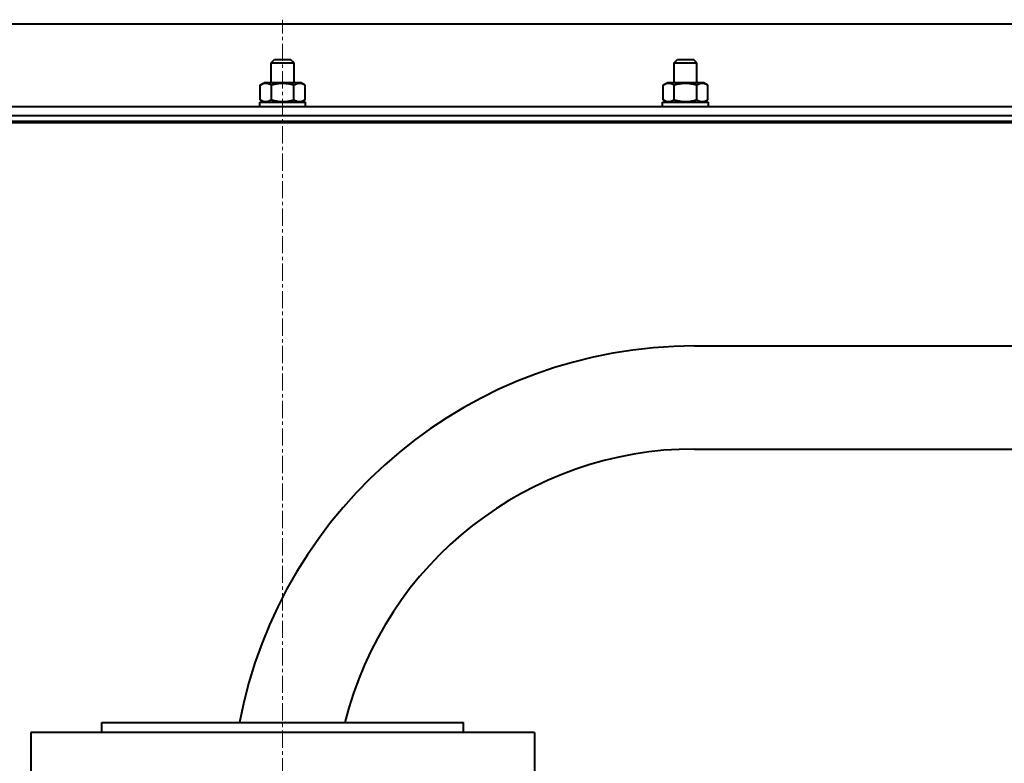
# Model space of a CAD drawing. Units: millimetres. Extents: x -4428 to 4131, y -3702 to 4038.
# Drawn here: x 2367 to 2797, y 3686 to 4011 of the extents above; entities that cross this region are included whole.
import ezdxf

# ---------------------------------------------------------------- set-up
doc = ezdxf.new("R2010")
doc.units = ezdxf.units.MM
doc.linetypes.add('K5LT_AXLED', pattern=[12, 7.5, -1.5, 1.5, -1.5])
doc.linetypes.add('K5LT_BASIC', pattern=[0])
doc.layers.add('Системный слой', color=7, linetype='Continuous')

# ---------------------------------------------------------------- blocks, each defined once
blk = doc.blocks.new('U6')
at = {"layer": 'Системный слой', "color": 30, "linetype": 'K5LT_AXLED', "lineweight": 20, "true_color": 0xff8000}
blk.add_line((2481.93, 2072.57), (2481.93, 4010.57), dxfattribs=at)
blk = doc.blocks.new('U5')
at = {"layer": 'Системный слой', "color": 150, "linetype": 'K5LT_BASIC', "lineweight": 40, "true_color": 0x0080ff}
for p, q in [((2992.93, 4008.57), (1970.93, 4008.57)), ((2476.93, 3991.67), (2478.43, 3993.17)), ((2478.43, 3993.17), (2485.43, 3993.17)), ((2486.93, 3991.67), (2485.43, 3993.17)), ((2652.93, 3991.67), (2654.43, 3993.17)), ((2654.43, 3993.17), (2661.43, 3993.17)), ((2662.93, 3991.67), (2661.43, 3993.17)), ((2476.93, 3991.67), (2486.93, 3991.67)), ((2476.93, 3982.97), (2476.93, 3991.67)), ((2486.93, 3982.97), (2486.93, 3991.67)), ((2652.93, 3982.97), (2652.93, 3991.67)), ((2652.93, 3991.67), (2662.93, 3991.67)), ((2662.93, 3982.97), (2662.93, 3991.67)), ((2472.12, 3981.97), (2473.86, 3982.97)), ((2472.12, 3975.58), (2472.12, 3981.97)), ((2490.01, 3982.97), (2473.86, 3982.97)), ((2477.02, 3975.58), (2477.02, 3981.97)), ((2486.84, 3975.58), (2486.84, 3981.97)), ((2491.75, 3981.97), (2490.01, 3982.97)), ((2491.75, 3975.58), (2491.75, 3981.97)), ((2648.12, 3981.97), (2649.86, 3982.97)), ((2648.12, 3975.58), (2648.12, 3981.97)), ((2666.01, 3982.97), (2649.86, 3982.97)), ((2653.02, 3975.58), (2653.02, 3981.97)), ((2662.84, 3975.58), (2662.84, 3981.97)), ((2667.75, 3981.97), (2666.01, 3982.97)), ((2667.75, 3975.58), (2667.75, 3981.97)), ((2473.86, 3974.57), (2472.12, 3975.58)), ((2490.01, 3974.57), (2491.75, 3975.58)), ((2649.86, 3974.57), (2648.12, 3975.58)), ((2666.01, 3974.57), (2667.75, 3975.58)), ((3028.93, 3972.57), (1934.93, 3972.57)), ((2471.93, 3972.57), (2471.93, 3974.57)), ((2471.93, 3974.57), (2481.93, 3974.57)), ((2481.93, 3974.57), (2491.93, 3974.57)), ((2491.93, 3972.57), (2491.93, 3974.57)), ((2647.93, 3972.57), (2647.93, 3974.57)), ((2647.93, 3974.57), (2657.93, 3974.57)), ((2657.93, 3974.57), (2667.93, 3974.57)), ((2667.93, 3972.57), (2667.93, 3974.57)), ((3028.93, 3968.57), (1934.93, 3968.57)), ((3149.43, 3966.07), (1894.43, 3966.07)), ((3030.43, 3965.57), (1930.43, 3965.57)), ((2661.93, 3868.07), (2885.93, 3868.07)), ((2661.93, 3823.07), (2885.93, 3823.07)), ((2402.93, 3703.57), (2560.93, 3703.57)), ((2402.93, 3699.27), (2402.93, 3703.57)), ((2560.93, 3699.27), (2560.93, 3703.57)), ((2481.93, 3699.27), (2371.93, 3699.27)), ((2371.93, 3699.27), (2371.93, 3679.27)), ((2591.93, 3699.27), (2481.93, 3699.27)), ((2591.93, 3699.27), (2591.93, 3679.27))]:
    blk.add_line(p, q, dxfattribs=at)
for radius, end in [(202.5, 169.1841), (157.5, 166.0385)]:
    blk.add_arc((2661.93, 3665.57), radius, 90, end, dxfattribs=at)
for points, knots in [([(2477.02, 3981.97), (2476.71, 3982.15), (2476.3, 3982.35), (2475.75, 3982.54), (2475.43, 3982.63), (2475.1, 3982.69), (2474.8, 3982.72), (2474.51, 3982.73), (2474.19, 3982.71), (2473.83, 3982.66), (2473.4, 3982.55), (2472.83, 3982.35), (2472.39, 3982.12), (2472.12, 3981.97)], [0, 0, 0, 0, 2.750356, 3.588044, 4.637308, 5.492849, 6.359079, 7.188001, 7.964308, 9.085494, 10.187714, 11.611112, 14, 14, 14, 14]), ([(2486.84, 3981.97), (2486.61, 3982.03), (2486.02, 3982.19), (2484.96, 3982.44), (2483.89, 3982.61), (2483.07, 3982.69), (2482.61, 3982.71), (2482.31, 3982.72), (2482.06, 3982.73), (2481.8, 3982.73), (2481.46, 3982.72), (2481.05, 3982.7), (2480.47, 3982.66), (2479.63, 3982.56), (2478.68, 3982.39), (2477.78, 3982.18), (2477.27, 3982.04), (2477.02, 3981.97)], [0, 0, 0, 0, 3.152296, 8.024027, 14.430358, 17.4743, 18.996271, 20.518242, 21.409855, 22.301468, 24.084694, 25.867919, 27.651145, 31.792504, 37.072525, 40.536262, 44, 44, 44, 44]), ([(2491.75, 3981.97), (2491.43, 3982.15), (2491.02, 3982.35), (2490.48, 3982.54), (2490.15, 3982.63), (2489.83, 3982.69), (2489.52, 3982.72), (2489.23, 3982.73), (2488.91, 3982.71), (2488.55, 3982.66), (2488.12, 3982.55), (2487.55, 3982.35), (2487.11, 3982.12), (2486.84, 3981.97)], [0, 0, 0, 0, 2.750356, 3.588044, 4.637308, 5.492849, 6.359079, 7.188001, 7.964308, 9.085494, 10.187714, 11.611112, 14, 14, 14, 14]), ([(2653.02, 3981.97), (2652.71, 3982.15), (2652.3, 3982.35), (2651.75, 3982.54), (2651.43, 3982.63), (2651.1, 3982.69), (2650.8, 3982.72), (2650.51, 3982.73), (2650.19, 3982.71), (2649.83, 3982.66), (2649.4, 3982.55), (2648.83, 3982.35), (2648.39, 3982.12), (2648.12, 3981.97)], [0, 0, 0, 0, 2.750356, 3.588044, 4.637308, 5.492849, 6.359079, 7.188001, 7.964308, 9.085494, 10.187714, 11.611112, 14, 14, 14, 14]), ([(2662.84, 3981.97), (2662.61, 3982.03), (2662.02, 3982.19), (2660.96, 3982.44), (2659.89, 3982.61), (2659.07, 3982.69), (2658.61, 3982.71), (2658.31, 3982.72), (2658.06, 3982.73), (2657.8, 3982.73), (2657.46, 3982.72), (2657.05, 3982.7), (2656.47, 3982.66), (2655.63, 3982.56), (2654.68, 3982.39), (2653.78, 3982.18), (2653.27, 3982.04), (2653.02, 3981.97)], [0, 0, 0, 0, 3.152296, 8.024027, 14.430358, 17.4743, 18.996271, 20.518242, 21.409855, 22.301468, 24.084694, 25.867919, 27.651145, 31.792504, 37.072525, 40.536262, 44, 44, 44, 44]), ([(2667.75, 3981.97), (2667.43, 3982.15), (2667.02, 3982.35), (2666.48, 3982.54), (2666.15, 3982.63), (2665.83, 3982.69), (2665.52, 3982.72), (2665.23, 3982.73), (2664.91, 3982.71), (2664.55, 3982.66), (2664.12, 3982.55), (2663.55, 3982.35), (2663.11, 3982.12), (2662.84, 3981.97)], [0, 0, 0, 0, 2.750356, 3.588044, 4.637308, 5.492849, 6.359079, 7.188001, 7.964308, 9.085494, 10.187714, 11.611112, 14, 14, 14, 14]), ([(2472.12, 3975.58), (2472.43, 3975.4), (2472.84, 3975.19), (2473.38, 3975), (2473.71, 3974.91), (2474.03, 3974.85), (2474.34, 3974.82), (2474.63, 3974.81), (2474.95, 3974.83), (2475.31, 3974.88), (2475.74, 3974.99), (2476.31, 3975.2), (2476.75, 3975.42), (2477.02, 3975.58)], [0, 0, 0, 0, 2.750356, 3.588044, 4.637308, 5.492849, 6.359079, 7.188001, 7.964308, 9.085494, 10.187714, 11.611112, 14, 14, 14, 14]), ([(2477.02, 3975.58), (2477.25, 3975.51), (2477.84, 3975.35), (2478.9, 3975.11), (2479.97, 3974.93), (2480.79, 3974.86), (2481.25, 3974.83), (2481.55, 3974.82), (2481.8, 3974.82), (2482.07, 3974.82), (2482.4, 3974.82), (2482.81, 3974.84), (2483.39, 3974.88), (2484.23, 3974.98), (2485.18, 3975.16), (2486.08, 3975.37), (2486.59, 3975.5), (2486.84, 3975.58)], [0, 0, 0, 0, 3.152296, 8.024027, 14.430358, 17.4743, 18.996271, 20.518242, 21.409855, 22.301468, 24.084694, 25.867919, 27.651145, 31.792504, 37.072525, 40.536262, 44, 44, 44, 44]), ([(2486.84, 3975.58), (2487.15, 3975.4), (2487.57, 3975.19), (2488.11, 3975), (2488.43, 3974.91), (2488.76, 3974.85), (2489.06, 3974.82), (2489.35, 3974.81), (2489.68, 3974.83), (2490.03, 3974.88), (2490.46, 3974.99), (2491.03, 3975.2), (2491.47, 3975.42), (2491.75, 3975.58)], [0, 0, 0, 0, 2.750356, 3.588044, 4.637308, 5.492849, 6.359079, 7.188001, 7.964308, 9.085494, 10.187714, 11.611112, 14, 14, 14, 14]), ([(2648.12, 3975.58), (2648.43, 3975.4), (2648.84, 3975.19), (2649.38, 3975), (2649.71, 3974.91), (2650.03, 3974.85), (2650.34, 3974.82), (2650.63, 3974.81), (2650.95, 3974.83), (2651.31, 3974.88), (2651.74, 3974.99), (2652.31, 3975.2), (2652.75, 3975.42), (2653.02, 3975.58)], [0, 0, 0, 0, 2.750356, 3.588044, 4.637308, 5.492849, 6.359079, 7.188001, 7.964308, 9.085494, 10.187714, 11.611112, 14, 14, 14, 14]), ([(2653.02, 3975.58), (2653.25, 3975.51), (2653.84, 3975.35), (2654.9, 3975.11), (2655.97, 3974.93), (2656.79, 3974.86), (2657.25, 3974.83), (2657.55, 3974.82), (2657.8, 3974.82), (2658.07, 3974.82), (2658.4, 3974.82), (2658.81, 3974.84), (2659.39, 3974.88), (2660.23, 3974.98), (2661.18, 3975.16), (2662.08, 3975.37), (2662.59, 3975.5), (2662.84, 3975.58)], [0, 0, 0, 0, 3.152296, 8.024027, 14.430358, 17.4743, 18.996271, 20.518242, 21.409855, 22.301468, 24.084694, 25.867919, 27.651145, 31.792504, 37.072525, 40.536262, 44, 44, 44, 44]), ([(2662.84, 3975.58), (2663.15, 3975.4), (2663.57, 3975.19), (2664.11, 3975), (2664.43, 3974.91), (2664.76, 3974.85), (2665.06, 3974.82), (2665.35, 3974.81), (2665.68, 3974.83), (2666.03, 3974.88), (2666.46, 3974.99), (2667.03, 3975.2), (2667.47, 3975.42), (2667.75, 3975.58)], [0, 0, 0, 0, 2.750356, 3.588044, 4.637308, 5.492849, 6.359079, 7.188001, 7.964308, 9.085494, 10.187714, 11.611112, 14, 14, 14, 14])]:
    blk.add_open_spline(points, degree=3, knots=knots, dxfattribs=at)
at = {"layer": 'Системный слой'}
blk.add_blockref('U6', (0, 0), dxfattribs=at)

msp = doc.modelspace()

# ---------------------------------------------------------------- block references
at = {"layer": 'Системный слой'}
msp.add_blockref('U5', (0, 0), dxfattribs=at)

doc.saveas('drawing.dxf')
